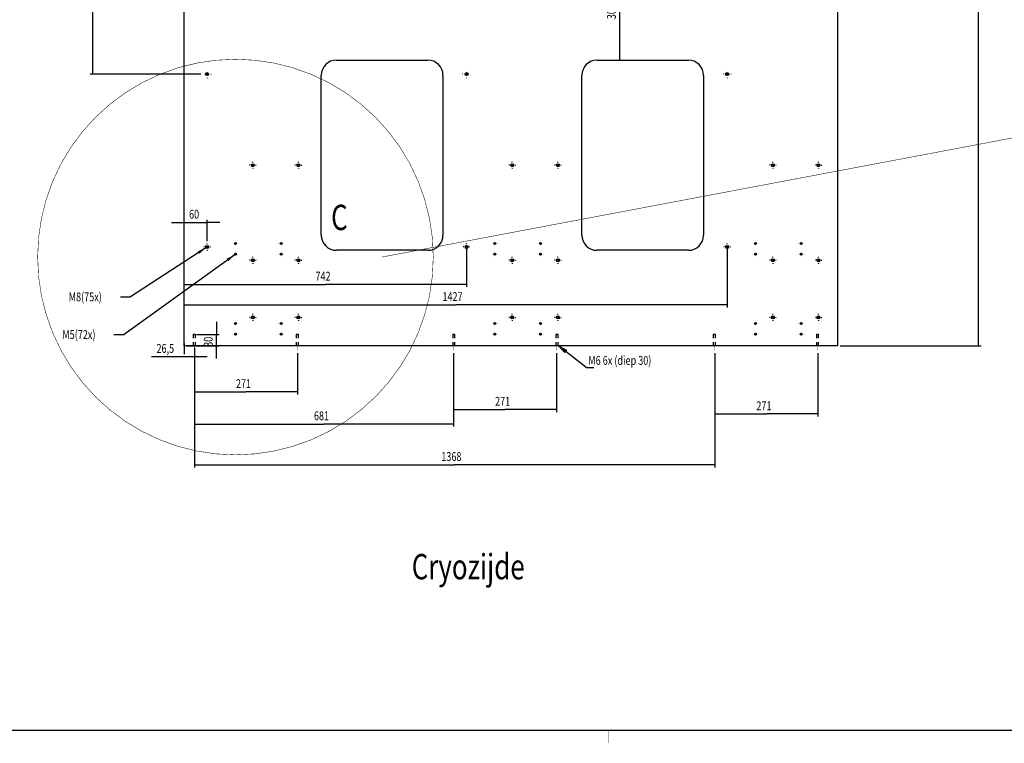
# Model space of a CAD drawing. Extents: x -1 to 1188, y 0 to 841.
# Drawn here: x 326 to 714, y 0 to 285 of the extents above; entities that cross this region are included whole.
import ezdxf

# ---------------------------------------------------------------- set-up
doc = ezdxf.new("R2010")
doc.units = 0
doc.linetypes.add('HIDDEN', pattern=[4.5, 1.5, -1.5, 1.5])
doc.styles.get("Standard").update_dxf_attribs({"font": 'monotxt.shx'})
doc.dimstyles.new('DSTYLE1', dxfattribs={"dimtxt": 23.333333, "dimasz": 3.5, "dimexe": 1, "dimexo": 1, "dimgap": 1.5, "dimtad": 1, "dimdec": 3, "dimlfac": 6.666667, "dimrnd": 0.001, "dimzin": 11, "dimcen": 0.09, "dimazin": 3, "dimtp": 0.1, "dimtfac": 1, "dimtdec": 4, "dimtofl": 0, "dimtmove": 0, "dimatfit": 3, "dimtolj": 1, "dimtzin": 0})
doc.dimstyles.new('DSTYLE3', dxfattribs={"dimtxt": 23.333333, "dimasz": 3.5, "dimexe": 4, "dimexo": 2, "dimgap": 2, "dimtad": 0, "dimtih": 1, "dimtoh": 1, "dimdec": 3, "dimlfac": 6.666667, "dimrnd": 0.001, "dimzin": 15, "dimcen": 0.09, "dimse1": 1, "dimazin": 3, "dimtp": 0.1, "dimtm": 0.1, "dimtfac": 1, "dimtdec": 4, "dimtmove": 0, "dimatfit": 3, "dimtolj": 1, "dimtzin": 0})

# ---------------------------------------------------------------- blocks, each defined once
blk = doc.blocks.new('_AH13')
at = {"layer": 'V0L1', "color": 0, "linetype": 'CONTINUOUS'}
blk.add_solid([(0, 0), (-1, 0.166667), (-1, -0.166667), (0, 0)], dxfattribs=at)
blk = doc.blocks.new('*D54')
at = {"layer": 'V3L200', "color": 6, "linetype": 'CONTINUOUS'}
for p, q in [((501.93108, 196.16817), (501.93108, 180.05165)), ((390.63108, 157.81817), (390.63108, 182.05165)), ((390.63108, 181.05165), (446.28108, 181.05165)), ((501.93108, 181.05165), (446.28108, 181.05165))]:
    blk.add_line(p, q, dxfattribs=at)
at = {"layer": 'V3L200', "color": 6, "xscale": 3.5, "yscale": 3.5, "zscale": 3.5}
for p, rotation in [((390.63108, 181.05165), 540), ((501.93108, 181.05165), 360)]:
    blk.add_blockref('_AH13', p, dxfattribs=dict(at, rotation=rotation))
at = {"layer": 'V3L200', "color": 6, "linetype": 'CONTINUOUS', "width": 0.75}
blk.add_text('742', height=3.5, rotation=360, dxfattribs=at).set_placement((442.34358, 182.55265))
blk = doc.blocks.new('*D56')
at = {"layer": 'V3L200', "color": 6, "linetype": 'CONTINUOUS'}
for p, q in [((604.68108, 196.16817), (604.68108, 171.98809)), ((390.63108, 157.81817), (390.63108, 173.98809)), ((390.63108, 172.98809), (497.65608, 172.98809)), ((604.68108, 172.98809), (497.65608, 172.98809))]:
    blk.add_line(p, q, dxfattribs=at)
at = {"layer": 'V3L200', "color": 6, "xscale": 3.5, "yscale": 3.5, "zscale": 3.5}
for p, rotation in [((390.63108, 172.98809), 540), ((604.68108, 172.98809), 360)]:
    blk.add_blockref('_AH13', p, dxfattribs=dict(at, rotation=rotation))
at = {"layer": 'V3L200', "color": 6, "linetype": 'CONTINUOUS', "width": 0.75}
blk.add_text('1427', height=3.5, rotation=360, dxfattribs=at).set_placement((492.40608, 174.48909))
blk = doc.blocks.new('*D57')
at = {"layer": 'V3L200', "color": 6, "linetype": 'CONTINUOUS'}
for p, q in [((390.63108, 157.81817), (390.63108, 206.48397)), ((399.63108, 198.16817), (399.63108, 206.48397)), ((385.63108, 205.48397), (399.63108, 205.48397)), ((404.63108, 205.48397), (399.63108, 205.48397))]:
    blk.add_line(p, q, dxfattribs=at)
at = {"layer": 'V3L200', "color": 6, "xscale": 3.5, "yscale": 3.5, "zscale": 3.5}
for p, rotation in [((390.63108, 205.48397), 720), ((399.63108, 205.48397), 540)]:
    blk.add_blockref('_AH13', p, dxfattribs=dict(at, rotation=rotation))
at = {"layer": 'V3L200', "color": 6, "linetype": 'CONTINUOUS', "width": 0.75}
blk.add_text('60', height=3.5, rotation=360, dxfattribs=at).set_placement((392.50608, 206.98497))
blk = doc.blocks.new('*D4153')
at = {"layer": 'V3L200', "color": 6, "linetype": 'CONTINUOUS'}
for p, q in [((649.18108, 668.31817), (704.80292, 668.31817)), ((703.80292, 668.31817), (703.80292, 412.56817)), ((703.80292, 156.81817), (703.80292, 412.56817)), ((649.18108, 156.81817), (704.80292, 156.81817))]:
    blk.add_line(p, q, dxfattribs=at)
at = {"layer": 'V3L200', "color": 6, "xscale": 3.5, "yscale": 3.5, "zscale": 3.5}
for p, rotation in [((703.80292, 668.31817), 450), ((703.80292, 156.81817), 630)]:
    blk.add_blockref('_AH13', p, dxfattribs=dict(at, rotation=rotation))
at = {"layer": 'V3L200', "color": 6, "linetype": 'CONTINUOUS', "width": 0.75}
blk.add_text('3410', height=3.5, rotation=90, dxfattribs=at).set_placement((702.30192, 407.31817))
blk = doc.blocks.new('*D4159')
at = {"layer": 'V3L1', "color": 0, "linetype": 'CONTINUOUS'}
blk.add_solid([(399.12835, 195.49065), (395.87735, 194.06892), (396.51419, 193.09139)], dxfattribs=at)
at = {"layer": 'V3L200', "color": 6, "linetype": 'CONTINUOUS'}
for p in [(399.12835, 195.49065), (365.41975, 176.13629)]:
    blk.add_line(p, (369.41975, 176.13629), dxfattribs=at)
at = {"layer": 'V3L200', "color": 6, "xscale": 3.5, "yscale": 3.5, "zscale": 3.5, "rotation": 393.08317}
blk.add_blockref('_AH13', (399.12835, 195.49065), dxfattribs=at)
at = {"layer": 'V3L200', "color": 6, "linetype": 'CONTINUOUS', "width": 0.75}
blk.add_text('M8(75x)', height=3.5, dxfattribs=at).set_placement((345.04475, 174.38629))
blk = doc.blocks.new('*D4160')
at = {"layer": 'V3L1', "color": 0, "linetype": 'CONTINUOUS'}
blk.add_solid([(410.502, 192.74871), (407.32256, 191.17345), (408.00532, 190.22742)], dxfattribs=at)
at = {"layer": 'V3L200', "color": 6, "linetype": 'CONTINUOUS'}
for p in [(410.502, 192.74871), (362.90111, 161.2813)]:
    blk.add_line(p, (366.90111, 161.2813), dxfattribs=at)
at = {"layer": 'V3L200', "color": 6, "xscale": 3.5, "yscale": 3.5, "zscale": 3.5, "rotation": 395.81855}
blk.add_blockref('_AH13', (410.502, 192.74871), dxfattribs=at)
at = {"layer": 'V3L200', "color": 6, "linetype": 'CONTINUOUS', "width": 0.75}
blk.add_text('M5(72x)', height=3.5, dxfattribs=at).set_placement((342.52611, 159.5313))
blk = doc.blocks.new('*D5250')
at = {"layer": 'V3L200', "color": 6, "linetype": 'CONTINUOUS'}
for p, q in [((390.63108, 157.81817), (390.63108, 153.56103)), ((394.60608, 155.94509), (394.60608, 153.56103)), ((390.63108, 152.56103), (377.66105, 152.56103)), ((399.60608, 152.56103), (390.63108, 152.56103))]:
    blk.add_line(p, q, dxfattribs=at)
at = {"layer": 'V3L200', "color": 6, "xscale": 3.5, "yscale": 3.5, "zscale": 3.5}
for p, rotation in [((390.63108, 152.56103), 720), ((394.60608, 152.56103), 540)]:
    blk.add_blockref('_AH13', p, dxfattribs=dict(at, rotation=rotation))
at = {"layer": 'V3L200', "color": 6, "linetype": 'CONTINUOUS', "width": 0.75}
blk.add_text('26,5', height=3.5, rotation=360, dxfattribs=at).set_placement((379.66105, 154.06203))
blk = doc.blocks.new('*D5251')
at = {"layer": 'V3L200', "color": 6, "linetype": 'CONTINUOUS'}
for p, q in [((394.60608, 153.94509), (394.60608, 137.67797)), ((435.25608, 153.94509), (435.25608, 137.67797)), ((394.60608, 138.67797), (414.93108, 138.67797)), ((435.25608, 138.67797), (414.93108, 138.67797))]:
    blk.add_line(p, q, dxfattribs=at)
at = {"layer": 'V3L200', "color": 6, "xscale": 3.5, "yscale": 3.5, "zscale": 3.5}
for p, rotation in [((394.60608, 138.67797), 180), ((435.25608, 138.67797), 360)]:
    blk.add_blockref('_AH13', p, dxfattribs=dict(at, rotation=rotation))
at = {"layer": 'V3L200', "color": 6, "linetype": 'CONTINUOUS', "width": 0.75}
blk.add_text('271', height=3.5, dxfattribs=at).set_placement((410.99358, 140.17897))
blk = doc.blocks.new('*D5253')
at = {"layer": 'V3L200', "color": 6, "linetype": 'CONTINUOUS'}
for p, q in [((496.75608, 153.94509), (496.75608, 130.70356)), ((537.40608, 153.94509), (537.40608, 130.70356)), ((496.75608, 131.70356), (517.08108, 131.70356)), ((537.40608, 131.70356), (517.08108, 131.70356))]:
    blk.add_line(p, q, dxfattribs=at)
at = {"layer": 'V3L200', "color": 6, "xscale": 3.5, "yscale": 3.5, "zscale": 3.5}
for p, rotation in [((496.75608, 131.70356), 540), ((537.40608, 131.70356), 360)]:
    blk.add_blockref('_AH13', p, dxfattribs=dict(at, rotation=rotation))
at = {"layer": 'V3L200', "color": 6, "linetype": 'CONTINUOUS', "width": 0.75}
blk.add_text('271', height=3.5, rotation=360, dxfattribs=at).set_placement((513.14358, 133.20456))
blk = doc.blocks.new('*D5256')
at = {"layer": 'V3L200', "color": 6, "linetype": 'CONTINUOUS'}
for p, q in [((599.80608, 153.94509), (599.80608, 128.95996)), ((640.45608, 153.94509), (640.45608, 128.95996)), ((599.80608, 129.95996), (620.13108, 129.95996)), ((640.45608, 129.95996), (620.13108, 129.95996))]:
    blk.add_line(p, q, dxfattribs=at)
at = {"layer": 'V3L200', "color": 6, "xscale": 3.5, "yscale": 3.5, "zscale": 3.5}
for p, rotation in [((599.80608, 129.95996), 180), ((640.45608, 129.95996), 360)]:
    blk.add_blockref('_AH13', p, dxfattribs=dict(at, rotation=rotation))
at = {"layer": 'V3L200', "color": 6, "linetype": 'CONTINUOUS', "width": 0.75}
blk.add_text('271', height=3.5, dxfattribs=at).set_placement((616.19358, 131.46096))
blk = doc.blocks.new('*D5257')
at = {"layer": 'V3L200', "color": 6, "linetype": 'CONTINUOUS'}
for p, q in [((403.3529, 166.31817), (403.3529, 161.31817)), ((395.4696, 161.31817), (404.3529, 161.31817)), ((403.3529, 151.81817), (403.3529, 161.31817)), ((391.63108, 156.81817), (404.3529, 156.81817))]:
    blk.add_line(p, q, dxfattribs=at)
at = {"layer": 'V3L200', "color": 6, "xscale": 3.5, "yscale": 3.5, "zscale": 3.5}
for p, rotation in [((403.3529, 161.31817), 630), ((403.3529, 156.81817), 810)]:
    blk.add_blockref('_AH13', p, dxfattribs=dict(at, rotation=rotation))
at = {"layer": 'V3L200', "color": 6, "linetype": 'CONTINUOUS', "width": 0.75}
blk.add_text('30', height=3.5, rotation=90, dxfattribs=at).set_placement((401.8519, 156.44317))
blk = doc.blocks.new('*FC520')
at = {"layer": 'V0L1', "color": 6, "linetype": 'CONTINUOUS'}
for p, q in [((0, 0), (-72.611474, 56.994791)), ((-72.611474, 56.994791), (-56.658191, 39.528805)), ((-72.611474, 56.994791), (-51.855886, 45.64695)), ((-56.658191, 39.528805), (-51.855886, 45.64695)), ((0, 0), (20, 0))]:
    blk.add_line(p, q, dxfattribs=at)
blk = doc.blocks.new('*D5845')
at = {"layer": 'V3L200', "color": 6, "linetype": 'CONTINUOUS'}
for p, q in [((394.60608, 155.81817), (394.60608, 124.99061)), ((496.75608, 153.94509), (496.75608, 124.99061)), ((394.60608, 125.99061), (445.68108, 125.99061)), ((496.75608, 125.99061), (445.68108, 125.99061))]:
    blk.add_line(p, q, dxfattribs=at)
at = {"layer": 'V3L200', "color": 6, "xscale": 3.5, "yscale": 3.5, "zscale": 3.5}
for p, rotation in [((394.60608, 125.99061), 180), ((496.75608, 125.99061), 360)]:
    blk.add_blockref('_AH13', p, dxfattribs=dict(at, rotation=rotation))
at = {"layer": 'V3L200', "color": 6, "linetype": 'CONTINUOUS', "width": 0.75}
blk.add_text('681', height=3.5, dxfattribs=at).set_placement((441.74358, 127.49161))
blk = doc.blocks.new('*D5846')
at = {"layer": 'V3L200', "color": 6, "linetype": 'CONTINUOUS'}
for p, q in [((394.60608, 153.94509), (394.60608, 108.91335)), ((599.80608, 153.94509), (599.80608, 108.91335)), ((394.60608, 109.91335), (497.20608, 109.91335)), ((599.80608, 109.91335), (497.20608, 109.91335))]:
    blk.add_line(p, q, dxfattribs=at)
at = {"layer": 'V3L200', "color": 6, "xscale": 3.5, "yscale": 3.5, "zscale": 3.5}
for p, rotation in [((394.60608, 109.91335), 180), ((599.80608, 109.91335), 360)]:
    blk.add_blockref('_AH13', p, dxfattribs=dict(at, rotation=rotation))
at = {"layer": 'V3L200', "color": 6, "linetype": 'CONTINUOUS', "width": 0.75}
blk.add_text('1368', height=3.5, dxfattribs=at).set_placement((491.95608, 111.41435))
blk = doc.blocks.new('*D6044')
at = {"layer": 'V3L200', "color": 6, "linetype": 'CONTINUOUS'}
for p, q in [((554.38108, 314.88067), (563.29526, 314.88067)), ((562.29526, 314.88067), (562.29526, 292.19317)), ((562.29526, 269.50567), (562.29526, 292.19317)), ((554.38108, 269.50567), (563.29526, 269.50567))]:
    blk.add_line(p, q, dxfattribs=at)
at = {"layer": 'V3L200', "color": 6, "xscale": 3.5, "yscale": 3.5, "zscale": 3.5}
for p, rotation in [((562.29526, 314.88067), 450), ((562.29526, 269.50567), 630)]:
    blk.add_blockref('_AH13', p, dxfattribs=dict(at, rotation=rotation))
at = {"layer": 'V3L200', "color": 6, "linetype": 'CONTINUOUS', "width": 0.75}
blk.add_text('302,5', height=3.5, rotation=90, dxfattribs=at).set_placement((560.79426, 285.63067))
blk = doc.blocks.new('*D6669')
at = {"layer": 'V3L200', "color": 6, "linetype": 'CONTINUOUS'}
for p, q in [((389.63108, 668.31817), (353.55497, 668.31817)), ((354.55497, 668.31817), (354.55497, 466.15567)), ((354.55497, 263.99317), (354.55497, 466.15567)), ((397.13108, 263.99317), (353.55497, 263.99317))]:
    blk.add_line(p, q, dxfattribs=at)
at = {"layer": 'V3L200', "color": 6, "xscale": 3.5, "yscale": 3.5, "zscale": 3.5}
for p, rotation in [((354.55497, 668.31817), 450), ((354.55497, 263.99317), 270)]:
    blk.add_blockref('_AH13', p, dxfattribs=dict(at, rotation=rotation))
at = {"layer": 'V3L200', "color": 6, "linetype": 'CONTINUOUS', "width": 0.75}
blk.add_text('2695,5', height=3.5, rotation=90, dxfattribs=at).set_placement((353.05397, 458.28067))

msp = doc.modelspace()

# ---------------------------------------------------------------- linework, layer by layer
at = {"layer": 'V1L199', "color": 5, "linetype": 'CONTINUOUS', "const_width": 0.5}
msp.add_lwpolyline([(24.00022, 5.17565), (1183.0001, 5.17565)], dxfattribs=at)
at = {"layer": 'V1L199', "color": 1, "linetype": 'CONTINUOUS', "const_width": 0.2}
msp.add_lwpolyline([(557.99999, 0.186), (557.99999, 5.17565)], dxfattribs=at)
at = {"layer": 'V3L200', "color": 6, "linetype": 'CONTINUOUS', "const_width": 0.2}
msp.add_lwpolyline([(488.80608, 191.84317, 1), (332.80608, 191.84317, 1), (488.80608, 191.84317)], format="xyb", dxfattribs=at)
for points in [[(468.53966, 191.84317), (761.66282, 247.21668)], [(394.15608, 156.81817), (395.05608, 156.81817)], [(394.60608, 156.81817), (394.60608, 154.94509)], [(434.80608, 156.81817), (435.70608, 156.81817)], [(435.25608, 156.81817), (435.25608, 154.94509)], [(496.30608, 156.81817), (497.20608, 156.81817)], [(496.75608, 156.81817), (496.75608, 154.94509)], [(536.95608, 156.81817), (537.85608, 156.81817)], [(537.40608, 156.81817), (537.40608, 154.94509)], [(599.35608, 156.81817), (600.25608, 156.81817)], [(599.80608, 156.81817), (599.80608, 154.94509)], [(640.00608, 156.81817), (640.90608, 156.81817)], [(640.45608, 156.81817), (640.45608, 154.94509)]]:
    msp.add_lwpolyline(points, dxfattribs=at)
at = {"layer": 'V3L204', "color": 40, "linetype": 'CONTINUOUS'}
for p, q in [((390.63108, 156.81817), (390.63108, 668.31817)), ((648.18108, 668.31817), (648.18108, 156.81817)), ((648.18108, 156.81817), (390.63108, 156.81817))]:
    msp.add_line(p, q, dxfattribs=at)
at = {"layer": 'V3L204', "color": 1, "linetype": 'CONTINUOUS'}
for p, q in [((450.63108, 269.50567), (486.63108, 269.50567)), ((553.38108, 269.50567), (589.38108, 269.50567)), ((444.63108, 200.50567), (444.63108, 263.50567)), ((492.63108, 263.50567), (492.63108, 200.50567)), ((547.38108, 200.50567), (547.38108, 263.50567)), ((595.38108, 263.50567), (595.38108, 200.50567)), ((486.63108, 194.50567), (450.63108, 194.50567)), ((589.38108, 194.50567), (553.38108, 194.50567))]:
    msp.add_line(p, q, dxfattribs=at)
at = {"layer": 'V3L204', "color": 40, "linetype": 'CONTINUOUS'}
msp.add_circle((399.63108, 263.99317), 0.6, dxfattribs=at)
at = {"layer": 'V3L204', "color": 1, "linetype": 'CONTINUOUS'}
for centre, radius in [((501.93108, 263.99317), 0.6), ((604.68108, 263.99317), 0.6), ((519.93108, 228.06817), 0.6), ((537.93108, 228.06817), 0.6), ((399.63108, 195.81817), 0.6), ((410.80608, 197.16817), 0.375), ((428.80608, 197.16817), 0.375), ((501.93108, 195.81817), 0.6), ((615.85608, 197.16815), 0.375), ((633.85608, 197.16817), 0.375), ((410.80608, 192.96817), 0.375), ((417.63108, 190.56817), 0.6), ((428.80608, 192.96817), 0.375), ((435.63108, 190.56817), 0.6), ((615.85608, 192.96815), 0.375), ((622.68108, 190.56817), 0.6), ((633.85608, 192.96817), 0.375), ((640.68108, 190.56817), 0.6), ((417.63108, 168.06817), 0.6), ((435.63108, 168.06817), 0.6), ((622.68108, 168.06817), 0.6), ((640.68108, 168.06817), 0.6), ((410.80608, 165.66817), 0.375), ((428.80608, 165.66817), 0.375), ((615.84587, 165.66815), 0.375), ((633.85608, 165.66817), 0.375), ((410.80608, 161.46817), 0.375), ((428.80608, 161.46817), 0.375), ((615.85608, 161.46817), 0.375), ((633.85608, 161.46817), 0.375)]:
    msp.add_circle(centre, radius, dxfattribs=at)
at = {"layer": 'V3L204', "color": 30, "linetype": 'CONTINUOUS'}
for centre, radius in [((417.63108, 228.06817), 0.6), ((435.63108, 228.06817), 0.6), ((622.68108, 228.06817), 0.6), ((640.68108, 228.06817), 0.6), ((513.10608, 197.19121), 0.375), ((531.10608, 197.19121), 0.375), ((513.10608, 192.96817), 0.375), ((519.93108, 190.56817), 0.6), ((531.10608, 192.96817), 0.375), ((537.93108, 190.56817), 0.6), ((519.93108, 168.06817), 0.6), ((537.93108, 168.06817), 0.6), ((513.10608, 165.66817), 0.375), ((531.10608, 165.66817), 0.375), ((513.10608, 161.46817), 0.375), ((531.10608, 161.46817), 0.375)]:
    msp.add_circle(centre, radius, dxfattribs=at)
at = {"layer": 'V3L204', "color": 6, "linetype": 'CONTINUOUS'}
msp.add_circle((604.68108, 195.81817), 0.6, dxfattribs=at)
at = {"layer": 'V3L204', "color": 1, "linetype": 'CONTINUOUS'}
for centre, start, end in [((450.63108, 263.50567), 90, 180), ((486.63108, 263.50567), 0, 90), ((553.38108, 263.50567), 90, 180), ((589.38108, 263.50567), 0, 90), ((450.63108, 200.50567), 180, 270), ((486.63108, 200.50567), 270, 360), ((553.38108, 200.50567), 180, 270), ((589.38108, 200.50567), 270, 360)]:
    msp.add_arc(centre, 6, start, end, dxfattribs=at)
at = {"layer": 'V3L205', "color": 1, "linetype": 'HIDDEN'}
for p, q in [((395.05608, 161.31817), (394.15608, 161.31817)), ((394.15608, 161.31817), (394.15608, 156.81817)), ((395.05608, 156.81817), (395.05608, 161.31817)), ((435.70608, 161.31817), (434.80608, 161.31817)), ((434.80608, 161.31817), (434.80608, 156.81817)), ((435.70608, 156.81817), (435.70608, 161.31817)), ((497.35608, 161.31817), (496.45608, 161.31817)), ((496.45608, 161.31817), (496.45608, 156.81817)), ((497.35608, 156.81817), (497.35608, 161.31817)), ((538.00608, 161.31817), (537.10608, 161.31817)), ((537.10608, 161.31817), (537.10608, 156.81817)), ((538.00608, 156.81817), (538.00608, 161.31817)), ((600.10608, 161.31817), (599.20608, 161.31817)), ((599.20608, 161.31817), (599.20608, 156.81817)), ((600.10608, 156.81817), (600.10608, 161.31817)), ((640.75608, 161.31817), (639.85608, 161.31817)), ((639.85608, 161.31817), (639.85608, 156.81817)), ((640.75608, 156.81817), (640.75608, 161.31817))]:
    msp.add_line(p, q, dxfattribs=at)
at = {"layer": 'V3L218', "color": 3, "linetype": 'CONTINUOUS'}
for p, q in [((398.13108, 263.99317), (398.03108, 263.99317)), ((400.13108, 263.99317), (399.13108, 263.99317)), ((399.63108, 265.49317), (399.63108, 265.59317)), ((399.63108, 264.49317), (399.63108, 263.49317)), ((401.13108, 263.99317), (401.23108, 263.99317)), ((500.43108, 263.99317), (500.33108, 263.99317)), ((502.43108, 263.99317), (501.43108, 263.99317)), ((501.93108, 265.49317), (501.93108, 265.59317)), ((501.93108, 264.49317), (501.93108, 263.49317)), ((503.43108, 263.99317), (503.53108, 263.99317)), ((603.18108, 263.99317), (603.08108, 263.99317)), ((605.18108, 263.99317), (604.18108, 263.99317)), ((604.68108, 265.49317), (604.68108, 265.59317)), ((604.68108, 264.49317), (604.68108, 263.49317)), ((606.18108, 263.99317), (606.28108, 263.99317)), ((399.63108, 262.49317), (399.63108, 262.39317)), ((501.93108, 262.49317), (501.93108, 262.39317)), ((604.68108, 262.49317), (604.68108, 262.39317)), ((417.63108, 229.19317), (417.63108, 229.41817)), ((435.63108, 229.19317), (435.63108, 229.41817)), ((519.93108, 229.19317), (519.93108, 229.41817)), ((537.93108, 229.19317), (537.93108, 229.41817)), ((622.68108, 229.19317), (622.68108, 229.41817)), ((640.68108, 229.19317), (640.68108, 229.41817)), ((416.50608, 228.06817), (416.28108, 228.06817)), ((418.00608, 228.06817), (417.25608, 228.06817)), ((417.63108, 228.44317), (417.63108, 227.69317)), ((417.63108, 226.94317), (417.63108, 226.71817)), ((418.75608, 228.06817), (418.98108, 228.06817)), ((434.50608, 228.06817), (434.28108, 228.06817)), ((436.00608, 228.06817), (435.25608, 228.06817)), ((435.63108, 228.44317), (435.63108, 227.69317)), ((435.63108, 226.94317), (435.63108, 226.71817)), ((436.75608, 228.06817), (436.98108, 228.06817)), ((518.80608, 228.06817), (518.58108, 228.06817)), ((520.30608, 228.06817), (519.55608, 228.06817)), ((519.93108, 228.44317), (519.93108, 227.69317)), ((519.93108, 226.94317), (519.93108, 226.71817)), ((521.05608, 228.06817), (521.28108, 228.06817)), ((536.80608, 228.06817), (536.58108, 228.06817)), ((538.30608, 228.06817), (537.55608, 228.06817)), ((537.93108, 228.44317), (537.93108, 227.69317)), ((537.93108, 226.94317), (537.93108, 226.71817)), ((539.05608, 228.06817), (539.28108, 228.06817)), ((621.55608, 228.06817), (621.33108, 228.06817)), ((623.05608, 228.06817), (622.30608, 228.06817)), ((622.68108, 228.44317), (622.68108, 227.69317)), ((622.68108, 226.94317), (622.68108, 226.71817)), ((623.80608, 228.06817), (624.03108, 228.06817)), ((639.55608, 228.06817), (639.33108, 228.06817)), ((641.05608, 228.06817), (640.30608, 228.06817)), ((640.68108, 228.44317), (640.68108, 227.69317)), ((640.68108, 226.94317), (640.68108, 226.71817)), ((641.80608, 228.06817), (642.03108, 228.06817)), ((410.80608, 198.29317), (410.80608, 198.29317)), ((428.80608, 198.29317), (428.80608, 198.29317)), ((513.10608, 198.31621), (513.10608, 198.31621)), ((531.10608, 198.31621), (531.10608, 198.31621)), ((615.85608, 198.29315), (615.85608, 198.29315)), ((633.85608, 198.29317), (633.85608, 198.29317)), ((398.50608, 195.81817), (398.28108, 195.81817)), ((400.00608, 195.81817), (399.25608, 195.81817)), ((399.63108, 196.94317), (399.63108, 197.16817)), ((399.63108, 196.19317), (399.63108, 195.44317)), ((399.63108, 194.69317), (399.63108, 194.46817)), ((400.75608, 195.81817), (400.98108, 195.81817)), ((409.68108, 197.16817), (409.68108, 197.16817)), ((411.18108, 197.16817), (410.43108, 197.16817)), ((410.80608, 197.54317), (410.80608, 196.79317)), ((410.80608, 196.04317), (410.80608, 196.04317)), ((411.93108, 197.16817), (411.93108, 197.16817)), ((427.68108, 197.16817), (427.68108, 197.16817)), ((429.18108, 197.16817), (428.43108, 197.16817)), ((428.80608, 197.54317), (428.80608, 196.79317)), ((428.80608, 196.04317), (428.80608, 196.04317)), ((429.93108, 197.16817), (429.93108, 197.16817)), ((500.80608, 195.81817), (500.58108, 195.81817)), ((502.30608, 195.81817), (501.55608, 195.81817)), ((501.93108, 196.94317), (501.93108, 197.16817)), ((501.93108, 196.19317), (501.93108, 195.44317)), ((501.93108, 194.69317), (501.93108, 194.46817)), ((503.05608, 195.81817), (503.28108, 195.81817)), ((511.98108, 197.19121), (511.98108, 197.19121)), ((513.48108, 197.19121), (512.73108, 197.19121)), ((513.10608, 197.56621), (513.10608, 196.81621)), ((513.10608, 196.06621), (513.10608, 196.06621)), ((514.23108, 197.19121), (514.23108, 197.19121)), ((529.98108, 197.19121), (529.98108, 197.19121)), ((531.48108, 197.19121), (530.73108, 197.19121)), ((531.10608, 197.56621), (531.10608, 196.81621)), ((531.10608, 196.06621), (531.10608, 196.06621)), ((532.23108, 197.19121), (532.23108, 197.19121)), ((603.55608, 195.81817), (603.33108, 195.81817)), ((605.05608, 195.81817), (604.30608, 195.81817)), ((604.68108, 196.94317), (604.68108, 197.16817)), ((604.68108, 196.19317), (604.68108, 195.44317)), ((604.68108, 194.69317), (604.68108, 194.46817)), ((605.80608, 195.81817), (606.03108, 195.81817)), ((614.73108, 197.16815), (614.73108, 197.16815)), ((616.23108, 197.16815), (615.48108, 197.16815)), ((615.85608, 197.54315), (615.85608, 196.79315)), ((615.85608, 196.04315), (615.85608, 196.04315)), ((616.98108, 197.16815), (616.98108, 197.16815)), ((632.73108, 197.16817), (632.73108, 197.16817)), ((634.23108, 197.16817), (633.48108, 197.16817)), ((633.85608, 197.54317), (633.85608, 196.79317)), ((633.85608, 196.04317), (633.85608, 196.04317)), ((634.98108, 197.16817), (634.98108, 197.16817)), ((409.68108, 192.96817), (409.68108, 192.96817)), ((411.18108, 192.96817), (410.43108, 192.96817)), ((410.80608, 194.09317), (410.80608, 194.09317)), ((410.80608, 193.34317), (410.80608, 192.59317)), ((410.80608, 191.84317), (410.80608, 191.84317)), ((411.93108, 192.96817), (411.93108, 192.96817)), ((416.50608, 190.56817), (416.28108, 190.56817)), ((418.00608, 190.56817), (417.25608, 190.56817)), ((417.63108, 191.69317), (417.63108, 191.91817)), ((417.63108, 190.94317), (417.63108, 190.19317)), ((418.75608, 190.56817), (418.98108, 190.56817)), ((427.68108, 192.96817), (427.68108, 192.96817)), ((429.18108, 192.96817), (428.43108, 192.96817)), ((428.80608, 194.09317), (428.80608, 194.09317)), ((428.80608, 193.34317), (428.80608, 192.59317)), ((428.80608, 191.84317), (428.80608, 191.84317)), ((429.93108, 192.96817), (429.93108, 192.96817)), ((434.50608, 190.56817), (434.28108, 190.56817)), ((436.00608, 190.56817), (435.25608, 190.56817)), ((435.63108, 191.69317), (435.63108, 191.91817)), ((435.63108, 190.94317), (435.63108, 190.19317)), ((436.75608, 190.56817), (436.98108, 190.56817)), ((511.98108, 192.96817), (511.98108, 192.96817)), ((513.48108, 192.96817), (512.73108, 192.96817)), ((513.10608, 194.09317), (513.10608, 194.09317)), ((513.10608, 193.34317), (513.10608, 192.59317)), ((513.10608, 191.84317), (513.10608, 191.84317)), ((514.23108, 192.96817), (514.23108, 192.96817)), ((518.80608, 190.56817), (518.58108, 190.56817)), ((520.30608, 190.56817), (519.55608, 190.56817)), ((519.93108, 191.69317), (519.93108, 191.91817)), ((519.93108, 190.94317), (519.93108, 190.19317)), ((521.05608, 190.56817), (521.28108, 190.56817)), ((529.98108, 192.96817), (529.98108, 192.96817)), ((531.48108, 192.96817), (530.73108, 192.96817)), ((531.10608, 194.09317), (531.10608, 194.09317)), ((531.10608, 193.34317), (531.10608, 192.59317)), ((531.10608, 191.84317), (531.10608, 191.84317)), ((532.23108, 192.96817), (532.23108, 192.96817)), ((536.80608, 190.56817), (536.58108, 190.56817)), ((538.30608, 190.56817), (537.55608, 190.56817)), ((537.93108, 191.69317), (537.93108, 191.91817)), ((537.93108, 190.94317), (537.93108, 190.19317)), ((539.05608, 190.56817), (539.28108, 190.56817)), ((614.73108, 192.96815), (614.73108, 192.96815)), ((616.23108, 192.96815), (615.48108, 192.96815)), ((615.85608, 194.09315), (615.85608, 194.09315)), ((615.85608, 193.34315), (615.85608, 192.59315)), ((615.85608, 191.84315), (615.85608, 191.84315)), ((616.98108, 192.96815), (616.98108, 192.96815)), ((621.55608, 190.56817), (621.33108, 190.56817)), ((623.05608, 190.56817), (622.30608, 190.56817)), ((622.68108, 191.69317), (622.68108, 191.91817)), ((622.68108, 190.94317), (622.68108, 190.19317)), ((623.80608, 190.56817), (624.03108, 190.56817)), ((632.73108, 192.96817), (632.73108, 192.96817)), ((634.23108, 192.96817), (633.48108, 192.96817)), ((633.85608, 194.09317), (633.85608, 194.09317)), ((633.85608, 193.34317), (633.85608, 192.59317)), ((633.85608, 191.84317), (633.85608, 191.84317)), ((634.98108, 192.96817), (634.98108, 192.96817)), ((639.55608, 190.56817), (639.33108, 190.56817)), ((641.05608, 190.56817), (640.30608, 190.56817)), ((640.68108, 191.69317), (640.68108, 191.91817)), ((640.68108, 190.94317), (640.68108, 190.19317)), ((641.80608, 190.56817), (642.03108, 190.56817)), ((417.63108, 189.44317), (417.63108, 189.21817)), ((435.63108, 189.44317), (435.63108, 189.21817)), ((519.93108, 189.44317), (519.93108, 189.21817)), ((537.93108, 189.44317), (537.93108, 189.21817)), ((622.68108, 189.44317), (622.68108, 189.21817)), ((640.68108, 189.44317), (640.68108, 189.21817)), ((416.50608, 168.06817), (416.28108, 168.06817)), ((418.00608, 168.06817), (417.25608, 168.06817)), ((417.63108, 169.19317), (417.63108, 169.41817)), ((417.63108, 168.44317), (417.63108, 167.69317)), ((417.63108, 166.94317), (417.63108, 166.71817)), ((418.75608, 168.06817), (418.98108, 168.06817)), ((434.50608, 168.06817), (434.28108, 168.06817)), ((436.00608, 168.06817), (435.25608, 168.06817)), ((435.63108, 169.19317), (435.63108, 169.41817)), ((435.63108, 168.44317), (435.63108, 167.69317)), ((435.63108, 166.94317), (435.63108, 166.71817)), ((436.75608, 168.06817), (436.98108, 168.06817)), ((518.80608, 168.06817), (518.58108, 168.06817)), ((520.30608, 168.06817), (519.55608, 168.06817)), ((519.93108, 169.19317), (519.93108, 169.41817)), ((519.93108, 168.44317), (519.93108, 167.69317)), ((519.93108, 166.94317), (519.93108, 166.71817)), ((521.05608, 168.06817), (521.28108, 168.06817)), ((536.80608, 168.06817), (536.58108, 168.06817)), ((536.80608, 168.06817), (536.58108, 168.06817)), ((538.30608, 168.06817), (537.55608, 168.06817)), ((538.30608, 168.06817), (537.55608, 168.06817)), ((537.93108, 169.19317), (537.93108, 169.41817)), ((537.93108, 169.19317), (537.93108, 169.41817)), ((537.93108, 168.44317), (537.93108, 167.69317)), ((537.93108, 168.44317), (537.93108, 167.69317)), ((537.93108, 166.94317), (537.93108, 166.71817)), ((537.93108, 166.94317), (537.93108, 166.71817)), ((539.05608, 168.06817), (539.28108, 168.06817)), ((539.05608, 168.06817), (539.28108, 168.06817)), ((621.55608, 168.06817), (621.33108, 168.06817)), ((623.05608, 168.06817), (622.30608, 168.06817)), ((622.68108, 169.19317), (622.68108, 169.41817)), ((622.68108, 168.44317), (622.68108, 167.69317)), ((622.68108, 166.94317), (622.68108, 166.71817)), ((623.80608, 168.06817), (624.03108, 168.06817)), ((639.55608, 168.06817), (639.33108, 168.06817)), ((641.05608, 168.06817), (640.30608, 168.06817)), ((640.68108, 169.19317), (640.68108, 169.41817)), ((640.68108, 168.44317), (640.68108, 167.69317)), ((640.68108, 166.94317), (640.68108, 166.71817)), ((641.80608, 168.06817), (642.03108, 168.06817)), ((409.68108, 165.66817), (409.68108, 165.66817)), ((411.18108, 165.66817), (410.43108, 165.66817)), ((410.80608, 166.79317), (410.80608, 166.79317)), ((410.80608, 166.04317), (410.80608, 165.29317)), ((410.80608, 164.54317), (410.80608, 164.54317)), ((411.93108, 165.66817), (411.93108, 165.66817)), ((427.68108, 165.66817), (427.68108, 165.66817)), ((429.18108, 165.66817), (428.43108, 165.66817)), ((428.80608, 166.79317), (428.80608, 166.79317)), ((428.80608, 166.04317), (428.80608, 165.29317)), ((428.80608, 164.54317), (428.80608, 164.54317)), ((429.93108, 165.66817), (429.93108, 165.66817)), ((511.98108, 165.66817), (511.98108, 165.66817)), ((511.98108, 165.66817), (511.98108, 165.66817)), ((513.48108, 165.66817), (512.73108, 165.66817)), ((513.48108, 165.66817), (512.73108, 165.66817)), ((513.10608, 166.79317), (513.10608, 166.79317)), ((513.10608, 166.79317), (513.10608, 166.79317)), ((513.10608, 166.04317), (513.10608, 165.29317)), ((513.10608, 166.04317), (513.10608, 165.29317)), ((513.10608, 164.54317), (513.10608, 164.54317)), ((513.10608, 164.54317), (513.10608, 164.54317)), ((514.23108, 165.66817), (514.23108, 165.66817)), ((514.23108, 165.66817), (514.23108, 165.66817)), ((529.98108, 165.66817), (529.98108, 165.66817)), ((531.48108, 165.66817), (530.73108, 165.66817)), ((531.10608, 166.79317), (531.10608, 166.79317)), ((531.10608, 166.04317), (531.10608, 165.29317)), ((531.10608, 164.54317), (531.10608, 164.54317)), ((532.23108, 165.66817), (532.23108, 165.66817)), ((614.72087, 165.66815), (614.72087, 165.66815)), ((616.22087, 165.66815), (615.47087, 165.66815)), ((615.84587, 166.79315), (615.84587, 166.79315)), ((615.84587, 166.04315), (615.84587, 165.29315)), ((615.84587, 164.54315), (615.84587, 164.54315)), ((616.97087, 165.66815), (616.97087, 165.66815)), ((632.73108, 165.66817), (632.73108, 165.66817)), ((634.23108, 165.66817), (633.48108, 165.66817)), ((633.85608, 166.79317), (633.85608, 166.79317)), ((633.85608, 166.04317), (633.85608, 165.29317)), ((633.85608, 164.54317), (633.85608, 164.54317)), ((634.98108, 165.66817), (634.98108, 165.66817)), ((409.68108, 161.46817), (409.68108, 161.46817)), ((411.18108, 161.46817), (410.43108, 161.46817)), ((410.80608, 162.59317), (410.80608, 162.59317)), ((410.80608, 161.84317), (410.80608, 161.09317)), ((410.80608, 160.34317), (410.80608, 160.34317)), ((411.93108, 161.46817), (411.93108, 161.46817)), ((427.68108, 161.46817), (427.68108, 161.46817)), ((427.68108, 161.46817), (427.68108, 161.46817)), ((429.18108, 161.46817), (428.43108, 161.46817)), ((429.18108, 161.46817), (428.43108, 161.46817)), ((428.80608, 162.59317), (428.80608, 162.59317)), ((428.80608, 162.59317), (428.80608, 162.59317)), ((428.80608, 161.84317), (428.80608, 161.09317)), ((428.80608, 161.84317), (428.80608, 161.09317)), ((428.80608, 160.34317), (428.80608, 160.34317)), ((428.80608, 160.34317), (428.80608, 160.34317)), ((429.93108, 161.46817), (429.93108, 161.46817)), ((429.93108, 161.46817), (429.93108, 161.46817)), ((511.98108, 161.46817), (511.98108, 161.46817)), ((513.48108, 161.46817), (512.73108, 161.46817)), ((513.10608, 162.59317), (513.10608, 162.59317)), ((513.10608, 161.84317), (513.10608, 161.09317)), ((513.10608, 160.34317), (513.10608, 160.34317)), ((514.23108, 161.46817), (514.23108, 161.46817)), ((529.98108, 161.46817), (529.98108, 161.46817)), ((531.48108, 161.46817), (530.73108, 161.46817)), ((531.10608, 162.59317), (531.10608, 162.59317)), ((531.10608, 161.84317), (531.10608, 161.09317)), ((531.10608, 160.34317), (531.10608, 160.34317)), ((532.23108, 161.46817), (532.23108, 161.46817)), ((614.73108, 161.46817), (614.73108, 161.46817)), ((616.23108, 161.46817), (615.48108, 161.46817)), ((615.85608, 162.59317), (615.85608, 162.59317)), ((615.85608, 161.84317), (615.85608, 161.09317)), ((615.85608, 160.34317), (615.85608, 160.34317)), ((616.98108, 161.46817), (616.98108, 161.46817)), ((632.73108, 161.46817), (632.73108, 161.46817)), ((634.23108, 161.46817), (633.48108, 161.46817)), ((633.85608, 162.59317), (633.85608, 162.59317)), ((633.85608, 161.84317), (633.85608, 161.09317)), ((633.85608, 160.34317), (633.85608, 160.34317)), ((634.98108, 161.46817), (634.98108, 161.46817))]:
    msp.add_line(p, q, dxfattribs=at)

# ---------------------------------------------------------------- block references
at = {"layer": 'V3L200', "xscale": 0.15, "yscale": 0.15, "zscale": 0.15}
msp.add_blockref('*FC520', (549.12368, 148.26895), dxfattribs=at)

# ---------------------------------------------------------------- texts
at = {"layer": 'V3L1', "color": 6, "linetype": 'CONTINUOUS', "width": 0.75}
for s, height, p in [('C', 10, (448.52169, 202.48223)), ('M6 6x (diep 30)', 3.5, (549.91553, 149.35023)), ('Cryozijde', 10, (480.3067, 64.74723))]:
    msp.add_text(s, height=height, dxfattribs=at).set_placement(p)

# ---------------------------------------------------------------- dimensions: what is measured, and where the dimension line sits
at = {"layer": 'V3L200', "color": 6, "linetype": 'CONTINUOUS'}
for base, p1, p2, angle, picture, middle in [((354.55497, 668.31817), (398.13108, 263.99317), (390.63108, 668.31817), 90, '*D6669', (351.30397, 466.15567)), ((703.80292, 156.81817), (648.18108, 668.31817), (648.18108, 156.81817), 90, '*D4153', (700.55192, 412.56817)), ((562.29526, 269.50567), (553.38108, 314.88067), (553.38108, 269.50567), 90, '*D6044', (559.04426, 292.19317)), ((403.3529, 156.81817), (394.4696, 161.31817), (390.63108, 156.81817), 270, '*D5257', (400.1019, 159.06817))]:
    dim = msp.add_linear_dim(base=base, p1=p1, p2=p2, angle=angle, dimstyle='DSTYLE1', override={"dimblk": '_AH13', "dimsah": 0}, dxfattribs=at)
    dim.commit()
    dim.dimension.update_dxf_attribs({"geometry": picture, "text_midpoint": middle, "dimtype": 128})
for base, p1, p2, picture, middle in [((390.63108, 205.48397), (399.63108, 197.16817), (390.63108, 156.81817), '*D57', (395.13108, 208.73497)), ((390.63108, 181.05165), (501.93108, 197.16817), (390.63108, 156.81817), '*D54', (446.28108, 184.30265)), ((390.63108, 172.98809), (604.68108, 197.16817), (390.63108, 156.81817), '*D56', (497.65608, 176.23909)), ((390.63108, 152.56103), (394.60608, 154.94509), (390.63108, 156.81817), '*D5250', (384.91105, 155.81203)), ((496.75608, 125.99061), (394.60608, 156.81817), (496.75608, 154.94509), '*D5845', (445.68108, 129.24161)), ((435.25608, 138.67797), (394.60608, 154.94509), (435.25608, 154.94509), '*D5251', (414.93108, 141.92897)), ((599.80608, 109.91335), (394.60608, 154.94509), (599.80608, 154.94509), '*D5846', (497.20608, 113.16435)), ((496.75608, 131.70356), (537.40608, 154.94509), (496.75608, 154.94509), '*D5253', (517.08108, 134.95456)), ((640.45608, 129.95996), (599.80608, 154.94509), (640.45608, 154.94509), '*D5256', (620.13108, 133.21096))]:
    dim = msp.add_linear_dim(base=base, p1=p1, p2=p2, dimstyle='DSTYLE1', override={"dimblk": '_AH13', "dimsah": 0}, dxfattribs=at)
    dim.commit()
    dim.dimension.update_dxf_attribs({"geometry": picture, "text_midpoint": middle, "dimtype": 128})
for p1, p2, text, picture, middle in [((400.1338, 196.14568), (399.12835, 195.49065), 'M8(75x)', '*D4159', (354.23225, 176.13629)), ((411.11016, 193.18762), (410.502, 192.74871), 'M5(72x)', '*D4160', (351.71361, 161.2813))]:
    dim = msp.add_diameter_dim_2p(p1=p1, p2=p2, text=text, dimstyle='DSTYLE3', override={"dimblk": '_AH13', "dimsah": 0}, dxfattribs=at)
    dim.commit()
    dim.dimension.update_dxf_attribs({"geometry": picture, "text_midpoint": middle})

doc.saveas('drawing.dxf')
